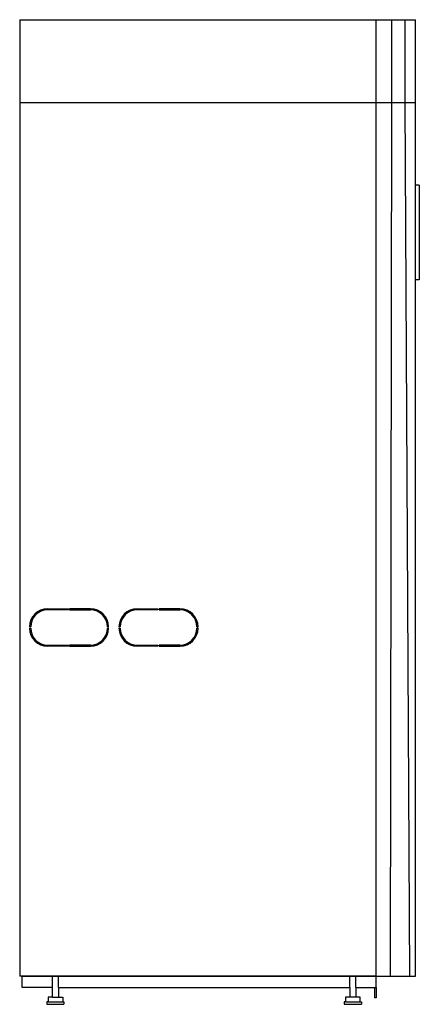
# Model space of a CAD drawing. Units: millimetres. Extents: x 0 to 672, y 0 to 1654.
import ezdxf

# ---------------------------------------------------------------- set-up
doc = ezdxf.new("R2010")
doc.units = ezdxf.units.MM
doc.layers.add('EcoZenith-i255L - LEFT', color=2, linetype='Continuous')

# ---------------------------------------------------------------- blocks, each defined once
blk = doc.blocks.new('CONV_Enertech_IndoorModule_EcoZenithi250Low-LEFT')
at = {"layer": 'EcoZenith-i255L - LEFT'}
for p, q in [((0, 1654), (665.3, 1654)), ((0, 1654), (0, 47.5)), ((599.3, 47.5), (599.3, 1654)), ((599.3, 47.5), (599.3, 1654)), ((625.9, 1514.7), (625.9, 1654)), ((648.3, 1514.7), (648.3, 1654)), ((665.3, 1217), (665.3, 1654)), ((0, 1514.7), (665.3, 1514.7)), ((623.4, 47.5), (625.9, 1514.7)), ((655.9, 47.5), (648.3, 1514.7)), ((672, 1376.3), (665.3, 1376.3)), ((672, 1376.3), (672, 1217)), ((672, 1217), (665.3, 1217)), ((665.3, 47.5), (665.3, 1217)), ((47, 664.5), (82, 664.5)), ((82, 662.5), (47, 662.5)), ((82, 664.5), (82, 662.5)), ((84, 664.5), (84, 662.5)), ((119, 664.5), (84, 664.5)), ((84, 662.5), (119, 662.5)), ((197.5, 664.5), (232.5, 664.5)), ((232.5, 662.5), (197.5, 662.5)), ((232.5, 664.5), (232.5, 662.5)), ((234.5, 664.5), (234.5, 662.5)), ((269.5, 664.5), (234.5, 664.5)), ((234.5, 662.5), (269.5, 662.5)), ((18.5, 634), (16.5, 634)), ((16.5, 632), (18.5, 632)), ((147.5, 634), (149.5, 634)), ((149.5, 632), (147.5, 632)), ((169, 634), (167, 634)), ((167, 632), (169, 632)), ((298, 634), (300, 634)), ((300, 632), (298, 632)), ((47, 603.5), (82, 603.5)), ((82, 601.5), (47, 601.5)), ((82, 603.5), (82, 601.5)), ((84, 603.5), (84, 601.5)), ((119, 603.5), (84, 603.5)), ((84, 601.5), (119, 601.5)), ((197.5, 603.5), (232.5, 603.5)), ((232.5, 601.5), (197.5, 601.5)), ((232.5, 603.5), (232.5, 601.5)), ((234.5, 603.5), (234.5, 601.5)), ((269.5, 603.5), (234.5, 603.5)), ((234.5, 601.5), (269.5, 601.5)), ((4, 47.5), (0, 47.5)), ((4, 28), (4, 47.5)), ((599.3, 47.5), (4, 47.5)), ((4, 47.5), (599.3, 47.5)), ((55.1, 28), (55.1, 47.5)), ((65.1, 28), (65.1, 47.5)), ((555.1, 28), (555.1, 47.5)), ((565.1, 28), (565.1, 47.5)), ((599.3, 47.5), (665.3, 47.5)), ((599.3, 28), (599.3, 47.5)), ((55.1, 28), (4, 28)), ((55.1, 12), (55.1, 28)), ((65.1, 28), (555.1, 28)), ((65.1, 28), (65.1, 12)), ((555.1, 28), (555.1, 12)), ((565.1, 28), (597.3, 28)), ((565.1, 28), (565.1, 12)), ((597.3, 10.9), (597.3, 28)), ((597.3, 28), (599.3, 28)), ((599.3, 28), (599.3, 10.9)), ((45.7, 4), (45.7, 0)), ((47.7, 4), (45.7, 4)), ((47.7, 12), (47.7, 4)), ((55.1, 12), (47.7, 12)), ((47.7, 4), (72.5, 4)), ((55.1, 12), (65.1, 12)), ((65.1, 12), (72.5, 12)), ((72.5, 12), (72.5, 4)), ((72.5, 4), (74.5, 4)), ((74.5, 4), (74.5, 0)), ((545.8, 4), (545.8, 0)), ((547.8, 4), (545.8, 4)), ((547.8, 12), (547.8, 4)), ((555.1, 12), (547.8, 12)), ((547.8, 4), (572.5, 4)), ((565.1, 12), (555.1, 12)), ((572.5, 12), (565.1, 12)), ((572.5, 4), (572.5, 12)), ((572.5, 4), (574.5, 4)), ((574.5, 4), (574.5, 0)), ((599.3, 10.9), (597.3, 10.9)), ((45.7, 0), (74.5, 0)), ((545.8, 0), (574.5, 0))]:
    blk.add_line(p, q, dxfattribs=at)
for centre, radius, start, end in [((47, 634), 30.5, 90, 180), ((47, 634), 28.5, 90, 180), ((119, 634), 30.5, 360, 90), ((119, 634), 28.5, 0, 90), ((197.5, 634), 30.5, 90, 180), ((197.5, 634), 28.5, 90, 180), ((269.5, 634), 30.5, 360, 90), ((269.5, 634), 28.5, 0, 90), ((47, 632), 30.5, 180, 270), ((47, 632), 28.5, 180, 270), ((119, 632), 30.5, 270, 0), ((119, 632), 28.5, 270, 0), ((197.5, 632), 30.5, 180, 270), ((197.5, 632), 28.5, 180, 270), ((269.5, 632), 30.5, 270, 0), ((269.5, 632), 28.5, 270, 0)]:
    blk.add_arc(centre, radius, start, end, dxfattribs=at)

msp = doc.modelspace()

# ---------------------------------------------------------------- block references
msp.add_blockref('CONV_Enertech_IndoorModule_EcoZenithi250Low-LEFT', (0, 0))

doc.saveas('drawing.dxf')
